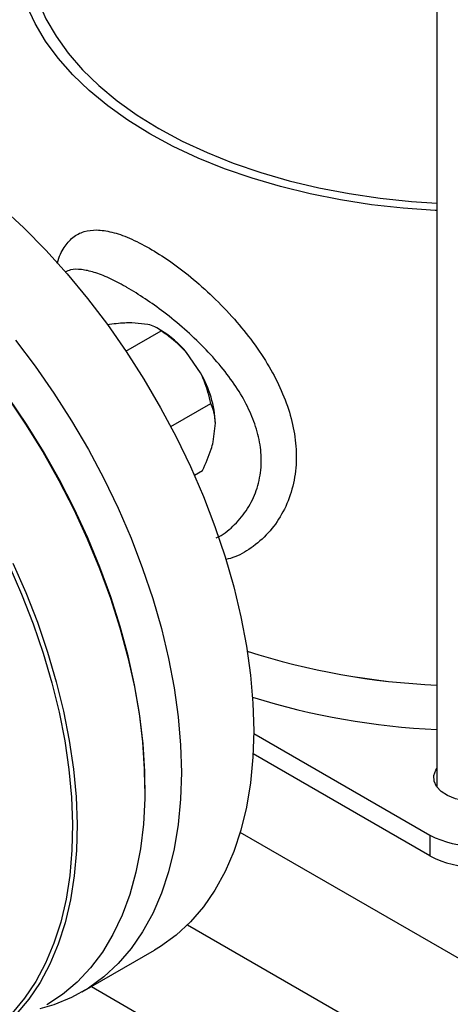
# Model space of a CAD drawing. Units: millimetres. Extents: x 60 to 6240, y 60 to 4395.
# Drawn here: x 5452 to 5520, y 2845 to 2999 of the extents above; entities that cross this region are included whole.
import ezdxf

# ---------------------------------------------------------------- set-up
doc = ezdxf.new("R2010")
doc.units = ezdxf.units.MM
doc.header["$LTSCALE"] = 15

msp = doc.modelspace()

# ---------------------------------------------------------------- linework, layer by layer
at = {"color": 7, "linetype": 'Continuous', "lineweight": 25}
for p, q in [((5517.62, 3345.36), (5517.62, 2879.08)), ((5472.42, 2951.5), (5469.88, 2951.75)), ((5474.4, 2950.63), (5473.81, 2950.97)), ((5468.98, 2947.32), (5474.47, 2950.49)), ((5480.65, 2943.9), (5478.47, 2947.09)), ((5476, 2935.51), (5482.25, 2939.12)), ((5482.64, 2933.1), (5482.99, 2936.04)), ((5479.68, 2927.88), (5480.97, 2928.63)), ((5488.97, 2887.46), (5516.55, 2871.54)), ((5516.55, 2868.28), (5488.88, 2884.25)), ((5471.93, 2878.86), (5471.93, 2879.26)), ((5536, 2843.58), (5486.85, 2871.95)), ((5516.55, 2871.54), (5516.55, 2868.28)), ((5478.63, 2857.51), (5521.85, 2832.56)), ((5462.12, 2847.01), (5473.44, 2853.54)), ((5463.56, 2847.84), (5607.77, 2764.59))]:
    msp.add_line(p, q, dxfattribs=at)
at = {"color": 7, "linetype": 'Continuous', "lineweight": 25, "flags": 128}
for points in [[(5453.62, 3010.75), (5453.8, 3007.87), (5454.33, 3005), (5455.22, 3002.16), (5456.46, 2999.37), (5458.04, 2996.63), (5459.95, 2993.97), (5462.18, 2991.39), (5464.73, 2988.91), (5467.58, 2986.54), (5470.72, 2984.29), (5474.12, 2982.18)], [(5517.62, 2969.33), (5517.35, 2969.35), (5512.36, 2969.7), (5507.43, 2970.25), (5502.57, 2971.01), (5497.82, 2971.95), (5493.19, 2973.08), (5488.72, 2974.4), (5484.41, 2975.89), (5480.29, 2977.56), (5476.39, 2979.38), (5472.71, 2981.36), (5469.28, 2983.48), (5466.12, 2985.74), (5463.24, 2988.12), (5460.65, 2990.6), (5458.37, 2993.19), (5456.4, 2995.86), (5454.77, 2998.6), (5453.47, 3001.4)], [(5474.12, 2982.18), (5477.78, 2980.21), (5481.67, 2978.4), (5485.78, 2976.76), (5490.07, 2975.29), (5494.54, 2974), (5499.16, 2972.89), (5503.9, 2971.98), (5508.74, 2971.27), (5513.66, 2970.76), (5517.62, 2970.49)], [(5449.52, 2969.85), (5453.02, 2966.61), (5456.45, 2963.13), (5459.77, 2959.44), (5462.98, 2955.56), (5466.07, 2951.5), (5469.01, 2947.28), (5471.79, 2942.93), (5474.4, 2938.46), (5476.83, 2933.89), (5479.06, 2929.25), (5481.09, 2924.56), (5482.9, 2919.84), (5484.49, 2915.12), (5485.85, 2910.41), (5486.96, 2905.74), (5487.84, 2901.13), (5488.47, 2896.6), (5488.85, 2892.18), (5488.97, 2887.88)], [(5451.67, 2949.03), (5454.75, 2944.97), (5457.69, 2940.75), (5460.47, 2936.4), (5463.09, 2931.93), (5465.51, 2927.36), (5467.75, 2922.72), (5469.77, 2918.03), (5471.59, 2913.31), (5473.17, 2908.59), (5474.53, 2903.88), (5475.65, 2899.21), (5476.53, 2894.6), (5477.16, 2890.07), (5477.53, 2885.64), (5477.66, 2881.35)], [(5450.44, 2940.09), (5453.28, 2935.87), (5455.96, 2931.53), (5458.47, 2927.08), (5460.8, 2922.55), (5462.93, 2917.95), (5464.85, 2913.31), (5466.55, 2908.65), (5468.04, 2903.99), (5469.29, 2899.35), (5470.3, 2894.76), (5471.08, 2890.24), (5471.6, 2885.81), (5471.88, 2881.49), (5471.92, 2877.3), (5471.7, 2873.26), (5471.23, 2869.4), (5470.52, 2865.72), (5469.56, 2862.25), (5468.37, 2859), (5466.95, 2855.99), (5465.29, 2853.23), (5463.43, 2850.74), (5461.35, 2848.53), (5459.07, 2846.6), (5456.61, 2844.98)], [(5471.93, 2879.26), (5471.88, 2881.88), (5471.61, 2886.17), (5471.08, 2890.57), (5470.31, 2895.06), (5469.31, 2899.62), (5468.06, 2904.23), (5466.59, 2908.85), (5464.89, 2913.48), (5462.99, 2918.09), (5460.87, 2922.66), (5458.56, 2927.17), (5456.07, 2931.59), (5453.41, 2935.9), (5450.58, 2940.08)], [(5450.64, 2913.85), (5452.65, 2909.26), (5454.46, 2904.64), (5456.04, 2900.01), (5457.4, 2895.39), (5458.53, 2890.81), (5459.41, 2886.28), (5460.06, 2881.83), (5460.46, 2877.48), (5460.62, 2873.25), (5460.52, 2869.16), (5460.18, 2865.24), (5459.6, 2861.49), (5458.77, 2857.93), (5457.7, 2854.6), (5456.4, 2851.49), (5454.87, 2848.62), (5453.12, 2846.01), (5451.16, 2843.67)], [(5451.28, 2914.13), (5453.31, 2909.51), (5455.12, 2904.86), (5456.72, 2900.19), (5458.08, 2895.54), (5459.22, 2890.93), (5460.11, 2886.37), (5460.76, 2881.89), (5461.17, 2877.51), (5461.32, 2873.26), (5461.23, 2869.14), (5460.89, 2865.19), (5460.3, 2861.41), (5459.46, 2857.83), (5458.39, 2854.47), (5457.08, 2851.34), (5455.54, 2848.46), (5453.78, 2845.83), (5451.81, 2843.48)], [(5488.97, 2887.88), (5488.85, 2883.73), (5488.47, 2879.74), (5487.84, 2875.94), (5486.96, 2872.34), (5485.85, 2868.96), (5484.49, 2865.82), (5482.9, 2862.92), (5481.09, 2860.3), (5479.06, 2857.95), (5476.83, 2855.89), (5474.4, 2854.12), (5473.44, 2853.54)], [(5529.62, 2881.97), (5529.9, 2881.49), (5530.12, 2880.63), (5529.99, 2879.76), (5529.51, 2878.94), (5528.72, 2878.2), (5527.65, 2877.58), (5526.37, 2877.12), (5524.94, 2876.85), (5523.43, 2876.77), (5521.94, 2876.9), (5520.54, 2877.22), (5519.3, 2877.72), (5518.3, 2878.37), (5517.58, 2879.14), (5517.19, 2879.98), (5517.15, 2880.85), (5517.45, 2881.7), (5517.62, 2881.97)], [(5477.66, 2881.35), (5477.53, 2877.19), (5477.16, 2873.21), (5476.53, 2869.41), (5475.65, 2865.81), (5474.53, 2862.43), (5473.17, 2859.29), (5471.59, 2856.39), (5469.77, 2853.77), (5467.75, 2851.42), (5465.51, 2849.36), (5463.09, 2847.59), (5460.47, 2846.14), (5457.69, 2844.99), (5455.52, 2844.35)]]:
    msp.add_lwpolyline(points, dxfattribs=at)
at = {"color": 7, "linetype": 'Continuous', "lineweight": 25}
for centre, radius, start, end in [((5466.47, 2937.38), 15.44, 38.9795, 59.0874), ((5465.4, 2935.09), 17.62, 3.1038, 30.0254), ((5522.52, 3007.85), 112.92, 252.1826, 267.5144), ((5522.38, 3007.05), 112.12, 252.1276, 267.5694), ((5522.42, 3000.46), 112.47, 252.6001, 267.555), ((5523.62, 2885.19), 15.37, 242.6097, 297.3903), ((5523.62, 2881.92), 15.37, 242.6097, 297.3903)]:
    msp.add_arc(centre, radius, start, end, dxfattribs=at)
for points, knots in [([(5458.24, 2961.04), (5458.25, 2961.08), (5458.48, 2962.15), (5459.25, 2963.56), (5460.6, 2965.24), (5462.31, 2966.12), (5464.36, 2966.39), (5466.73, 2966.05), (5469.49, 2965.12), (5471.58, 2964), (5472.65, 2963.44)], [0, 0, 0, 0, 0.006155, 0.161992, 0.30538, 0.452559, 0.585653, 0.72235, 0.858791, 1, 1, 1, 1]), ([(5472.65, 2963.44), (5473.69, 2962.8), (5475.8, 2961.51), (5479.19, 2958.92), (5482.65, 2955.85), (5485.95, 2952.41), (5488.93, 2948.72), (5491.42, 2944.97), (5493.39, 2941.12), (5494.8, 2937.26), (5495.6, 2933.35), (5495.71, 2929.44), (5495.08, 2925.63), (5493.69, 2922.13), (5491.61, 2919.08), (5489.03, 2916.73), (5486.64, 2915.22), (5485.1, 2914.81), (5484.62, 2914.68)], [0, 0, 0, 0, 0.059782, 0.121596, 0.186784, 0.254176, 0.317921, 0.38334, 0.444738, 0.507573, 0.570814, 0.635722, 0.70323, 0.772759, 0.839679, 0.908462, 0.971478, 1, 1, 1, 1]), ([(5469.12, 2957.31), (5469.04, 2957.35), (5468.08, 2957.9), (5466.28, 2958.83), (5463.97, 2959.73), (5461.96, 2960.15), (5460.46, 2960.17), (5459.76, 2959.82), (5459.49, 2959.69)], [0, 0, 0, 0, 0.018301, 0.227136, 0.442364, 0.652609, 0.868419, 1, 1, 1, 1]), ([(5483.11, 2918.09), (5483.36, 2918.21), (5484.55, 2918.79), (5486.34, 2920.42), (5488.29, 2922.89), (5489.62, 2925.85), (5490.23, 2928.99), (5490.12, 2932.27), (5489.38, 2935.48), (5488.06, 2938.69), (5486.23, 2941.83), (5483.91, 2944.93), (5481.18, 2947.95), (5478.14, 2950.82), (5475.03, 2953.37), (5471.95, 2955.6), (5470.07, 2956.73), (5469.12, 2957.31)], [0, 0, 0, 0, 0.019789, 0.091712, 0.16572, 0.236636, 0.310008, 0.376129, 0.444382, 0.50964, 0.57663, 0.646004, 0.71718, 0.789512, 0.864072, 0.93099, 1, 1, 1, 1]), ([(5469.88, 2951.75), (5469.52, 2951.75), (5468.35, 2951.73), (5467, 2951.56), (5466.07, 2951.45)], [0, 0, 0, 0, 0.306479, 1, 1, 1, 1]), ([(5474.47, 2950.49), (5474.41, 2950.54), (5474.14, 2950.78), (5473.55, 2951.16), (5472.8, 2951.39), (5472.42, 2951.5)], [0, 0, 0, 0, 0.129165, 0.5608042, 1, 1, 1, 1]), ([(5478.47, 2947.09), (5477.71, 2947.86), (5476.46, 2949.11), (5475.03, 2950.1), (5474.47, 2950.49)], [0, 0, 0, 0, 0.613155, 1, 1, 1, 1]), ([(5482.25, 2939.12), (5481.97, 2940.31), (5481.59, 2941.93), (5480.85, 2943.49), (5480.65, 2943.9)], [0, 0, 0, 0, 0.735439, 1, 1, 1, 1]), ([(5482.99, 2936.04), (5482.92, 2936.74), (5482.8, 2937.88), (5482.4, 2938.77), (5482.25, 2939.12)], [0, 0, 0, 0, 0.613155, 1, 1, 1, 1]), ([(5480.97, 2928.63), (5481.47, 2929.75), (5482.14, 2931.27), (5482.53, 2932.72), (5482.64, 2933.1)], [0, 0, 0, 0, 0.735439, 1, 1, 1, 1])]:
    msp.add_open_spline(points, degree=3, knots=knots, dxfattribs=at)

doc.saveas('drawing.dxf')
